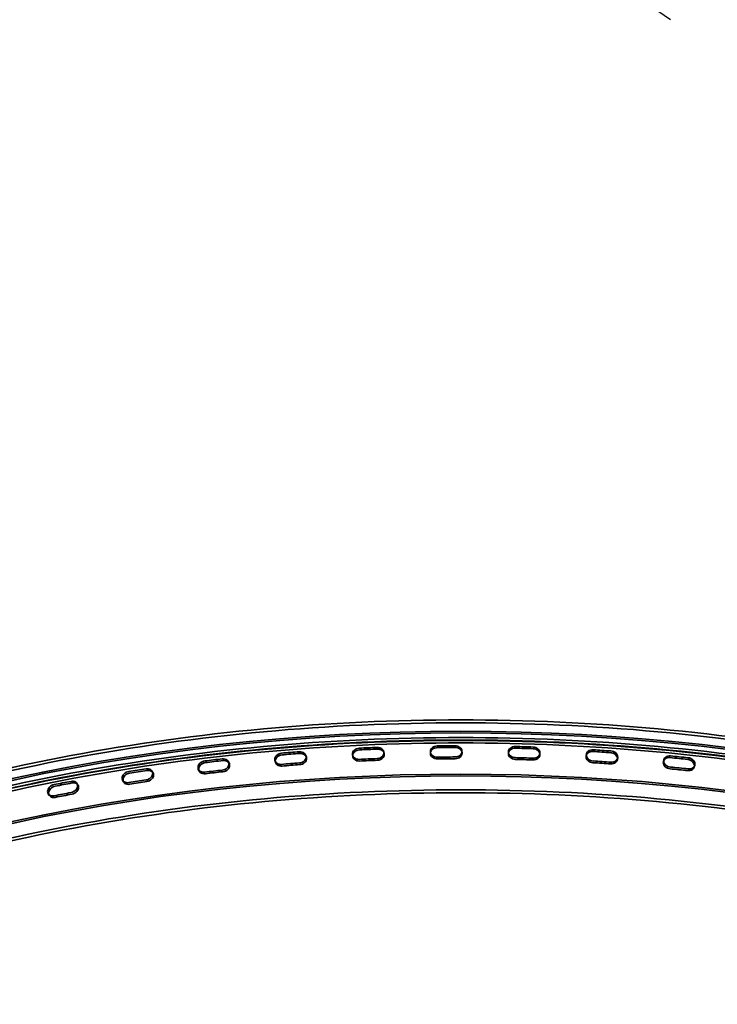
# Model space of a CAD drawing. Units: millimetres. Extents: x 0 to 1400, y 0 to 2286.
# Drawn here: x 729 to 949, y 615 to 927 of the extents above; entities that cross this region are included whole.
import ezdxf

# ---------------------------------------------------------------- set-up
doc = ezdxf.new("R2010")
doc.units = ezdxf.units.MM
doc.header["$LTSCALE"] = 6.666667
for name, color, linetype, lineweight in [('Arêtes cachées(ISO)', 7, 'Continuous', 35), ('Arêtes visibles(ISO)', 7, 'Continuous', 35), ('Cotes(ISO)', 7, 'Continuous', 18)]:
    doc.layers.add(name, color=color, linetype=linetype, lineweight=lineweight)
doc.styles.add('MANTION', font='arial.ttf')
doc.dimstyles.new('Plan commercial', dxfattribs={"dimscale": 6.666667, "dimtxt": 3, "dimasz": 2.5, "dimexe": 3, "dimexo": 1, "dimgap": 0.762, "dimtad": 1, "dimrnd": 1e-08, "dimtxsty": 'MANTION', "dimcen": 0.09, "dimdle": 10, "dimclrd": 7, "dimclre": 7, "dimclrt": 256, "dimazin": 2, "dimtfac": 0.5, "dimtmove": 0, "dimatfit": 3, "dimfxl": 0, "dimtolj": 1, "dimlwd": 25, "dimlwe": 25, "dimarcsym": 0})

# ---------------------------------------------------------------- blocks, each defined once
blk = doc.blocks.new('*D4')
at = {"layer": 'Cotes(ISO)', "color": 7, "linetype": 'Continuous', "lineweight": 25, "transparency": 16777216}
for p, q in [((458.52, 1253.61), (678.26, 1102.88)), ((934.61, 927.04), (760.44, 1046.51))]:
    blk.add_line(p, q, dxfattribs=at)
at = {"layer": 'Cotes(ISO)', "color": 7, "linetype": 'Continuous', "transparency": 16777216}
blk.add_solid([(460.09, 1255.9), (456.95, 1251.32), (444.78, 1263.04)], dxfattribs=at)
at = {"layer": 'Defpoints', "color": 0, "linetype": 'Continuous', "transparency": 16777216}
for p in [(444.78, 1263.04), (934.61, 927.04)]:
    blk.add_point(p, dxfattribs=at)
at = {"layer": 'Cotes(ISO)', "color": 154, "linetype": 'Continuous', "lineweight": 25, "true_color": 0x004691, "transparency": 16777216, "insert": (699.2, 1124.43), "char_height": 20, "attachment_point": 1, "rotation": 325.5523, "style": 'MANTION'}
blk.add_mtext('\\A1; \\P[23 5/8]', dxfattribs=at)
blk = doc.blocks.new('*D7')
at = {"layer": 'Cotes(ISO)', "color": 7, "linetype": 'Continuous', "lineweight": 25, "transparency": 16777216}
for p, q in [((334.61, 933.7), (334.61, 1560.11)), ((1134.61, 1531.7), (1134.61, 1560.11)), ((351.28, 1540.11), (1117.95, 1540.11))]:
    blk.add_line(p, q, dxfattribs=at)
at = {"layer": 'Cotes(ISO)', "color": 7, "linetype": 'Continuous', "transparency": 16777216}
for points in [[(351.28, 1542.89), (351.28, 1537.33), (334.61, 1540.11)], [(1117.95, 1542.89), (1117.95, 1537.33), (1134.61, 1540.11)]]:
    blk.add_solid(points, dxfattribs=at)
at = {"layer": 'Defpoints', "color": 0, "linetype": 'Continuous', "transparency": 16777216}
for p in [(1134.61, 1540.11), (1134.61, 1525.04), (334.61, 927.04)]:
    blk.add_point(p, dxfattribs=at)
at = {"layer": 'Cotes(ISO)', "color": 154, "linetype": 'Continuous', "lineweight": 25, "true_color": 0x004691, "transparency": 16777216, "insert": (689.87, 1569.76), "char_height": 20, "attachment_point": 1, "style": 'MANTION'}
blk.add_mtext('\\A1; 800\\P[31 1/2]', dxfattribs=at)
blk = doc.blocks.new('*D8')
at = {"layer": 'Cotes(ISO)', "color": 7, "linetype": 'Continuous', "lineweight": 25, "transparency": 16777216}
for p, q in [((927.95, 1527.04), (280.73, 1527.04)), ((300.73, 1510.37), (300.73, 743.7)), ((327.95, 727.04), (280.73, 727.04))]:
    blk.add_line(p, q, dxfattribs=at)
at = {"layer": 'Cotes(ISO)', "color": 7, "linetype": 'Continuous', "transparency": 16777216}
for points in [[(297.95, 1510.37), (303.5, 1510.37), (300.73, 1527.04)], [(297.95, 743.7), (303.5, 743.7), (300.73, 727.04)]]:
    blk.add_solid(points, dxfattribs=at)
at = {"layer": 'Defpoints', "color": 0, "linetype": 'Continuous', "transparency": 16777216}
for p in [(934.61, 1527.04), (300.73, 727.04), (334.61, 727.04)]:
    blk.add_point(p, dxfattribs=at)
at = {"layer": 'Cotes(ISO)', "color": 154, "linetype": 'Continuous', "lineweight": 25, "true_color": 0x004691, "transparency": 16777216, "insert": (271.07, 1082.29), "char_height": 20, "attachment_point": 1, "rotation": 90, "style": 'MANTION'}
blk.add_mtext('\\A1; 800\\P[31 1/2]', dxfattribs=at)
blk = doc.blocks.new('*D9')
at = {"layer": 'Cotes(ISO)', "color": 7, "linetype": 'Continuous', "lineweight": 25, "transparency": 16777216}
for p, q in [((927.95, 1525.64), (489.52, 1525.64)), ((336.01, 733.7), (336.01, 1372.13))]:
    blk.add_line(p, q, dxfattribs=at)
blk.add_arc((336.01, 1525.64), 173.51, 275.5057, 354.4943, dxfattribs=at)
at = {"layer": 'Cotes(ISO)', "color": 7, "linetype": 'Continuous', "transparency": 16777216}
for points in [[(505.95, 1509.12), (511.5, 1508.86), (509.52, 1525.64)], [(352.79, 1350.15), (352.53, 1355.7), (336.01, 1352.13)]]:
    blk.add_solid(points, dxfattribs=at)
at = {"layer": 'Defpoints', "color": 0, "linetype": 'Continuous', "transparency": 16777216}
for p in [(336.01, 1525.64), (934.61, 1525.64), (422.77, 1375.37), (336.01, 727.04)]:
    blk.add_point(p, dxfattribs=at)
at = {"layer": 'Cotes(ISO)', "color": 154, "linetype": 'Continuous', "lineweight": 25, "true_color": 0x004691, "transparency": 16777216, "insert": (426.8, 1407.11), "char_height": 20, "attachment_point": 1, "rotation": 45, "style": 'MANTION'}
blk.add_mtext('\\A1;90°', dxfattribs=at)

msp = doc.modelspace()

# ---------------------------------------------------------------- linework, layer by layer
at = {"layer": 'Arêtes cachées(ISO)'}
for p, q in [((868.624, 694.923), (868.584, 695.462)), ((809.558, 691.907), (809.403, 692.439)), ((819.358, 693.487), (819.202, 694.019)), ((834.021, 693.707), (833.922, 694.243)), ((843.952, 694.649), (843.854, 695.185)), ((858.628, 694.639), (858.587, 695.177)), ((883.288, 694.695), (883.305, 695.234)), ((893.279, 694.313), (893.296, 694.853)), ((907.906, 693.87), (907.981, 694.407)), ((917.822, 692.828), (917.896, 693.365)), ((932.388, 692.161), (932.52, 692.695)), ((770.792, 688.51), (770.524, 689.027)), ((785.331, 689.251), (785.119, 689.776)), ((794.939, 691.439), (794.727, 691.964)), ((942.16, 690.476), (942.292, 691.01)), ((761.427, 685.749), (761.16, 686.265)), ((747.014, 684.71), (746.691, 685.216)), ((737.936, 681.417), (737.613, 681.923))]:
    msp.add_line(p, q, dxfattribs=at)
for centre, major_axis, start_param, end_param in [((868.202, 470.818), (400, 0), 0.7853982, 2.3561945), ((868.202, 470.818), (399.067, 0), 0.7853982, 2.3561945), ((868.202, 466.182), (-400, 0), 4.7786593, 4.7928334), ((868.202, 466.182), (-400, 0), 4.7168455, 4.7310196), ((868.202, 466.182), (-400, 0), 4.6550318, 4.6692059), ((868.202, 466.182), (-400, 0), 4.593218, 4.6073921), ((868.202, 466.182), (-400, 0), 4.9022868, 4.9164608), ((868.202, 466.182), (-400, 0), 4.840473, 4.8546471), ((868.202, 466.182), (-400, 0), 4.5314043, 4.5455784), ((868.202, 466.182), (-400, 0), 4.9641005, 4.9782746), ((868.202, 457.21), (400, 0), 0.7853982, 2.3561945), ((868.202, 457.21), (399.067, 0), 0.7853982, 2.3561945), ((868.202, 466.182), (-400, 0), 5.0259142, 5.0400883)]:
    msp.add_ellipse(centre, major_axis=major_axis, ratio=0.5773503, start_param=start_param, end_param=end_param, dxfattribs=at)
for points, knots in [([(586.088, 636.937), (615.64, 653.999), (649.86, 668.353), (724.313, 690.255), (764.534, 697.8), (847.057, 705.346), (889.346, 705.346), (971.869, 697.8), (1012.09, 690.255), (1086.544, 668.353), (1120.764, 653.999), (1150.315, 636.937)], [3.1415927, 3.1415927, 3.1415927, 3.1415927, 3.4557519, 3.4557519, 3.7699112, 3.7699112, 4.0840704, 4.0840704, 4.3982297, 4.3982297, 4.712389, 4.712389, 4.712389, 4.712389]), ([(585.635, 632.133), (615.26, 649.237), (649.547, 663.617), (724.122, 685.555), (764.399, 693.11), (847.031, 700.666), (889.372, 700.666), (972.004, 693.11), (1012.281, 685.555), (1086.856, 663.617), (1121.143, 649.237), (1150.768, 632.133)], [3.1415927, 3.1415927, 3.1415927, 3.1415927, 3.4557519, 3.4557519, 3.7699112, 3.7699112, 4.0840704, 4.0840704, 4.3982297, 4.3982297, 4.712389, 4.712389, 4.712389, 4.712389]), ([(586.088, 631.336), (615.64, 648.398), (649.86, 662.751), (724.313, 684.653), (764.534, 692.198), (847.057, 699.745), (889.346, 699.745), (971.869, 692.198), (1012.09, 684.653), (1086.544, 662.751), (1120.764, 648.398), (1150.315, 631.336)], [3.1415927, 3.1415927, 3.1415927, 3.1415927, 3.4557519, 3.4557519, 3.7699112, 3.7699112, 4.0840704, 4.0840704, 4.3982297, 4.3982297, 4.712389, 4.712389, 4.712389, 4.712389]), ([(587.458, 631.833), (616.849, 648.802), (650.896, 663.084), (724.985, 684.879), (765.017, 692.389), (847.155, 699.9), (889.248, 699.9), (971.387, 692.389), (1011.418, 684.879), (1085.508, 663.084), (1119.554, 648.802), (1148.945, 631.833)], [3.1415927, 3.1415927, 3.1415927, 3.1415927, 3.4557519, 3.4557519, 3.7699112, 3.7699112, 4.0840704, 4.0840704, 4.3982297, 4.3982297, 4.712389, 4.712389, 4.712389, 4.712389]), ([(819.254, 693.746), (819.237, 693.928), (819.185, 694.113), (818.986, 694.493), (818.82, 694.68), (818.438, 694.967), (818.196, 695.085), (817.666, 695.227), (817.378, 695.25), (817.108, 695.23)], [1.98294697, 1.98294697, 1.98294697, 1.98294697, 2.08194662, 2.08194662, 2.20436614, 2.20436614, 2.32689863, 2.32689863, 2.44943111, 2.44943111, 2.44943111, 2.44943111]), ([(836.059, 696.375), (835.787, 696.363), (835.498, 696.305), (834.966, 696.099), (834.723, 695.951), (834.34, 695.618), (834.173, 695.411), (833.953, 694.964), (833.899, 694.724), (833.899, 694.33), (833.931, 694.15), (833.997, 693.979)], [0.48978446, 0.48978446, 0.48978446, 0.48978446, 0.61224173, 0.61224173, 0.73469901, 0.73469901, 0.85711979, 0.85711979, 0.97954058, 0.97954058, 1.0744721, 1.0744721, 1.0744721, 1.0744721]), ([(843.877, 694.913), (843.877, 694.917), (843.877, 694.921), (843.877, 694.926), (843.877, 695.148), (843.823, 695.383), (843.602, 695.811), (843.435, 696.004), (843.051, 696.304), (842.808, 696.431), (842.275, 696.592), (841.985, 696.626), (841.713, 696.615)], [1.9572163, 1.9572163, 1.9572163, 1.9572163, 1.95952711, 1.95952711, 1.95952711, 2.08194662, 2.08194662, 2.20436614, 2.20436614, 2.32689863, 2.32689863, 2.44943111, 2.44943111, 2.44943111, 2.44943111]), ([(860.75, 697.082), (860.478, 697.079), (860.188, 697.031), (859.654, 696.844), (859.41, 696.705), (859.025, 696.386), (858.859, 696.185), (858.638, 695.746), (858.583, 695.508), (858.583, 695.163), (858.6, 695.036), (858.634, 694.91)], [0.48978446, 0.48978446, 0.48978446, 0.48978446, 0.61224173, 0.61224173, 0.73469901, 0.73469901, 0.85711979, 0.85711979, 0.97954058, 0.97954058, 1.04736205, 1.04736205, 1.04736205, 1.04736205]), ([(868.578, 695.191), (868.585, 695.246), (868.588, 695.3), (868.588, 695.353), (868.588, 695.575), (868.533, 695.812), (868.312, 696.248), (868.145, 696.447), (867.76, 696.761), (867.516, 696.897), (866.982, 697.077), (866.691, 697.121), (866.419, 697.12)], [1.93019252, 1.93019252, 1.93019252, 1.93019252, 1.95952711, 1.95952711, 1.95952711, 2.08194662, 2.08194662, 2.20436614, 2.20436614, 2.32689863, 2.32689863, 2.44943111, 2.44943111, 2.44943111, 2.44943111]), ([(885.47, 696.907), (885.198, 696.914), (884.908, 696.876), (884.374, 696.708), (884.131, 696.578), (883.746, 696.272), (883.579, 696.077), (883.358, 695.646), (883.304, 695.41), (883.304, 695.115), (883.31, 695.039), (883.322, 694.963)], [0.48978446, 0.48978446, 0.48978446, 0.48978446, 0.61224173, 0.61224173, 0.73469901, 0.73469901, 0.85711979, 0.85711979, 0.97954058, 0.97954058, 1.02013869, 1.02013869, 1.02013869, 1.02013869]), ([(893.262, 694.585), (893.285, 694.69), (893.297, 694.795), (893.297, 694.898), (893.297, 695.12), (893.242, 695.359), (893.021, 695.803), (892.855, 696.008), (892.471, 696.335), (892.227, 696.48), (891.694, 696.679), (891.404, 696.733), (891.132, 696.742)], [1.902824, 1.902824, 1.902824, 1.902824, 1.95952711, 1.95952711, 1.95952711, 2.08194662, 2.08194662, 2.20436614, 2.20436614, 2.32689863, 2.32689863, 2.44943111, 2.44943111, 2.44943111, 2.44943111]), ([(910.123, 695.85), (909.853, 695.867), (909.564, 695.84), (909.033, 695.691), (908.79, 695.569), (908.407, 695.277), (908.242, 695.088), (908.022, 694.665), (907.967, 694.431), (907.967, 694.184), (907.968, 694.159), (907.969, 694.134)], [0.48978446, 0.48978446, 0.48978446, 0.48978446, 0.61224173, 0.61224173, 0.73469901, 0.73469901, 0.85711979, 0.85711979, 0.97954058, 0.97954058, 0.99313256, 0.99313256, 0.99313256, 0.99313256]), ([(917.833, 693.101), (917.884, 693.253), (917.91, 693.41), (917.91, 693.563), (917.91, 693.785), (917.856, 694.026), (917.636, 694.477), (917.471, 694.688), (917.089, 695.03), (916.846, 695.183), (916.316, 695.401), (916.028, 695.465), (915.757, 695.484)], [1.87543568, 1.87543568, 1.87543568, 1.87543568, 1.95952711, 1.95952711, 1.95952711, 2.08194662, 2.08194662, 2.20436614, 2.20436614, 2.32689863, 2.32689863, 2.44943111, 2.44943111, 2.44943111, 2.44943111]), ([(787.138, 692.33), (786.872, 692.298), (786.588, 692.22), (786.065, 691.976), (785.826, 691.811), (785.45, 691.451), (785.287, 691.232), (785.07, 690.77), (785.017, 690.526), (785.017, 690.082), (785.07, 689.851), (785.201, 689.605), (785.226, 689.564), (785.252, 689.524)], [0.48978446, 0.48978446, 0.48978446, 0.48978446, 0.61224173, 0.61224173, 0.73469901, 0.73469901, 0.85711979, 0.85711979, 0.97954058, 0.97954058, 1.10196137, 1.10196137, 1.12716699, 1.12716699, 1.12716699, 1.12716699]), ([(794.805, 691.692), (794.78, 691.83), (794.734, 691.967), (794.558, 692.3), (794.394, 692.481), (794.016, 692.754), (793.776, 692.864), (793.251, 692.987), (792.966, 693), (792.698, 692.971)], [2.00636175, 2.00636175, 2.00636175, 2.00636175, 2.08194662, 2.08194662, 2.20436614, 2.20436614, 2.32689863, 2.32689863, 2.44943111, 2.44943111, 2.44943111, 2.44943111]), ([(811.49, 694.789), (811.221, 694.767), (810.933, 694.699), (810.405, 694.474), (810.164, 694.317), (809.783, 693.971), (809.618, 693.758), (809.399, 693.303), (809.346, 693.062), (809.346, 692.619), (809.399, 692.388), (809.507, 692.181)], [0.48978446, 0.48978446, 0.48978446, 0.48978446, 0.61224173, 0.61224173, 0.73469901, 0.73469901, 0.85711979, 0.85711979, 0.97954058, 0.97954058, 1.1011632, 1.1011632, 1.1011632, 1.1011632]), ([(934.617, 693.917), (934.349, 693.943), (934.062, 693.926), (933.536, 693.796), (933.295, 693.683), (932.915, 693.405), (932.751, 693.221), (932.544, 692.827), (932.491, 692.622), (932.481, 692.421)], [0.48978446, 0.48978446, 0.48978446, 0.48978446, 0.61224173, 0.61224173, 0.73469901, 0.73469901, 0.85711979, 0.85711979, 0.96686651, 0.96686651, 0.96686651, 0.96686651]), ([(942.199, 690.75), (942.289, 690.941), (942.333, 691.151), (942.333, 691.352), (942.333, 691.574), (942.28, 691.817), (942.062, 692.277), (941.898, 692.493), (941.52, 692.848), (941.28, 693.01), (940.754, 693.247), (940.469, 693.322), (940.201, 693.35)], [1.84833285, 1.84833285, 1.84833285, 1.84833285, 1.95952711, 1.95952711, 1.95952711, 2.08194662, 2.08194662, 2.20436614, 2.20436614, 2.32689863, 2.32689863, 2.44943111, 2.44943111, 2.44943111, 2.44943111]), ([(763.096, 689.007), (762.834, 688.966), (762.554, 688.877), (762.039, 688.615), (761.804, 688.441), (761.433, 688.068), (761.272, 687.843), (761.059, 687.373), (761.007, 687.128), (761.007, 686.684), (761.059, 686.455), (761.209, 686.172), (761.262, 686.094), (761.322, 686.022)], [0.48978446, 0.48978446, 0.48978446, 0.48978446, 0.61224173, 0.61224173, 0.73469901, 0.73469901, 0.85711979, 0.85711979, 0.97954058, 0.97954058, 1.10196137, 1.10196137, 1.15230001, 1.15230001, 1.15230001, 1.15230001]), ([(770.63, 688.754), (770.603, 688.852), (770.566, 688.948), (770.411, 689.24), (770.249, 689.415), (769.876, 689.675), (769.64, 689.777), (769.122, 689.881), (768.841, 689.884), (768.577, 689.845)], [2.02740631, 2.02740631, 2.02740631, 2.02740631, 2.08194662, 2.08194662, 2.20436614, 2.20436614, 2.32689863, 2.32689863, 2.44943111, 2.44943111, 2.44943111, 2.44943111]), ([(746.822, 684.945), (746.801, 685.007), (746.774, 685.068), (746.638, 685.325), (746.479, 685.494), (746.112, 685.741), (745.88, 685.834), (745.372, 685.92), (745.095, 685.913), (744.836, 685.864)], [0.08653198, 0.08653198, 0.08653198, 0.08653198, 0.12241952, 0.12241952, 0.24483903, 0.24483903, 0.36737152, 0.36737152, 0.489904, 0.489904, 0.489904, 0.489904]), ([(587.458, 616.056), (616.849, 633.025), (650.896, 647.307), (724.985, 669.103), (765.017, 676.612), (847.155, 684.123), (889.248, 684.123), (971.387, 676.612), (1011.418, 669.103), (1085.508, 647.307), (1119.554, 633.025), (1148.945, 616.056)], [3.1415927, 3.1415927, 3.1415927, 3.1415927, 3.4557519, 3.4557519, 3.7699112, 3.7699112, 4.0840704, 4.0840704, 4.3982297, 4.3982297, 4.712389, 4.712389, 4.712389, 4.712389]), ([(739.455, 684.833), (739.198, 684.782), (738.923, 684.684), (738.418, 684.403), (738.187, 684.221), (737.823, 683.835), (737.666, 683.605), (737.457, 683.127), (737.405, 682.88), (737.405, 682.436), (737.457, 682.209), (737.625, 681.892), (737.708, 681.783), (737.805, 681.689)], [0.48978446, 0.48978446, 0.48978446, 0.48978446, 0.61224173, 0.61224173, 0.73469901, 0.73469901, 0.85711979, 0.85711979, 0.97954058, 0.97954058, 1.10196137, 1.10196137, 1.17649563, 1.17649563, 1.17649563, 1.17649563])]:
    msp.add_open_spline(points, degree=3, knots=knots, dxfattribs=at)
at = {"layer": 'Arêtes visibles(ISO)'}
msp.add_arc((934.613, 927.037), 594, 90, 180, dxfattribs=at)
for centre, major_axis, start_param, end_param in [((868.202, 466.182), (399.067, 0), 1.6369749, 1.6511822), ((868.202, 466.182), (399.067, 0), 1.5751612, 1.5893685), ((868.202, 466.182), (399.067, 0), 1.5133475, 1.5275547), ((868.202, 466.182), (399.067, 0), 1.4515337, 1.465741), ((868.202, 466.182), (399.067, 0), 1.7606024, 1.7748097), ((868.202, 466.182), (399.067, 0), 1.6987887, 1.712996), ((868.202, 462.644), (400, 0), 1.6370666, 1.6512407), ((868.202, 462.644), (-399.067, 0), 4.7785676, 4.7927749), ((868.202, 462.644), (400, 0), 1.5752529, 1.589427), ((868.202, 462.644), (-399.067, 0), 4.7167539, 4.7309611), ((868.202, 462.644), (-399.067, 0), 4.6549401, 4.6691474), ((868.202, 462.644), (400, 0), 1.5134391, 1.5276132), ((868.202, 462.644), (400, 0), 1.4516254, 1.4657995), ((868.202, 466.182), (399.067, 0), 1.38972, 1.4039272), ((868.202, 466.182), (399.067, 0), 1.8224162, 1.8366234), ((868.202, 462.644), (400, 0), 1.7606941, 1.7748682), ((868.202, 462.644), (400, 0), 1.6988804, 1.7130544), ((868.202, 462.644), (-399.067, 0), 4.8403813, 4.8545886), ((868.202, 462.644), (-399.067, 0), 4.5931264, 4.6073336), ((868.202, 462.644), (-399.067, 0), 4.5313126, 4.5455199), ((868.202, 462.644), (400, 0), 1.3898116, 1.4039857), ((868.202, 462.644), (400, 0), 1.8225078, 1.8366819), ((868.202, 462.644), (-399.067, 0), 4.9021951, 4.9164024), ((868.202, 466.182), (399.067, 0), 1.8842299, 1.8984372), ((868.202, 462.644), (-399.067, 0), 4.9640088, 4.9782161), ((868.202, 462.644), (400, 0), 1.8843216, 1.8984957), ((868.202, 462.644), (-399.067, 0), 5.0258226, 5.0400298)]:
    msp.add_ellipse(centre, major_axis=major_axis, ratio=0.5773503, start_param=start_param, end_param=end_param, dxfattribs=at)
for points, knots in [([(585.635, 637.722), (615.26, 654.826), (649.547, 669.205), (724.122, 691.143), (764.399, 698.698), (847.031, 706.254), (889.372, 706.254), (972.004, 698.698), (1012.281, 691.143), (1086.856, 669.205), (1121.143, 654.826), (1150.768, 637.722)], [3.1415927, 3.1415927, 3.1415927, 3.1415927, 3.4557519, 3.4557519, 3.7699112, 3.7699112, 4.0840704, 4.0840704, 4.3982297, 4.3982297, 4.712389, 4.712389, 4.712389, 4.712389]), ([(587.911, 631.036), (617.228, 647.962), (651.208, 662.219), (725.176, 683.978), (765.152, 691.478), (847.181, 698.979), (889.222, 698.979), (971.252, 691.478), (1011.227, 683.978), (1085.195, 662.219), (1119.175, 647.962), (1148.492, 631.036)], [3.1415927, 3.1415927, 3.1415927, 3.1415927, 3.4557519, 3.4557519, 3.7699112, 3.7699112, 4.0840704, 4.0840704, 4.3982297, 4.3982297, 4.712389, 4.712389, 4.712389, 4.712389]), ([(836.157, 692.301), (835.886, 692.288), (835.596, 692.319), (835.064, 692.474), (834.821, 692.599), (834.438, 692.894), (834.272, 693.085), (834.051, 693.51), (833.997, 693.744), (833.997, 694.188), (834.051, 694.428), (834.272, 694.875), (834.438, 695.082), (834.821, 695.415), (835.064, 695.563), (835.596, 695.769), (835.886, 695.827), (836.157, 695.839)], [0.48978489, 0.48978489, 0.48978489, 0.48978489, 0.61224232, 0.61224232, 0.73469976, 0.73469976, 0.85712053, 0.85712053, 0.97954131, 0.97954131, 1.10196208, 1.10196208, 1.22438286, 1.22438286, 1.34684029, 1.34684029, 1.46929773, 1.46929773, 1.46929773, 1.46929773]), ([(841.811, 696.079), (842.083, 696.089), (842.373, 696.056), (842.906, 695.895), (843.15, 695.768), (843.534, 695.467), (843.7, 695.274), (843.921, 694.846), (843.975, 694.611), (843.975, 694.389), (843.975, 694.167), (843.921, 693.928), (843.7, 693.485), (843.534, 693.28), (843.15, 692.952), (842.906, 692.807), (842.373, 692.606), (842.083, 692.551), (841.811, 692.541)], [1.46962566, 1.46962566, 1.46962566, 1.46962566, 1.59215866, 1.59215866, 1.71469166, 1.71469166, 1.83711116, 1.83711116, 1.95953066, 1.95953066, 1.95953066, 2.08195015, 2.08195015, 2.20436965, 2.20436965, 2.32690265, 2.32690265, 2.44943565, 2.44943565, 2.44943565, 2.44943565]), ([(860.791, 693.005), (860.519, 693.002), (860.228, 693.044), (859.694, 693.218), (859.451, 693.351), (859.066, 693.66), (858.899, 693.857), (858.678, 694.29), (858.624, 694.526), (858.624, 694.97), (858.678, 695.208), (858.899, 695.646), (859.066, 695.848), (859.451, 696.167), (859.694, 696.306), (860.228, 696.493), (860.519, 696.541), (860.791, 696.544)], [0.48978489, 0.48978489, 0.48978489, 0.48978489, 0.61224232, 0.61224232, 0.73469976, 0.73469976, 0.85712053, 0.85712053, 0.97954131, 0.97954131, 1.10196208, 1.10196208, 1.22438286, 1.22438286, 1.34684029, 1.34684029, 1.46929773, 1.46929773, 1.46929773, 1.46929773]), ([(866.46, 696.581), (866.732, 696.582), (867.023, 696.538), (867.557, 696.358), (867.801, 696.222), (868.186, 695.908), (868.353, 695.709), (868.574, 695.273), (868.628, 695.036), (868.628, 694.814), (868.628, 694.592), (868.574, 694.355), (868.353, 693.919), (868.186, 693.721), (867.801, 693.406), (867.557, 693.27), (867.023, 693.089), (866.732, 693.044), (866.46, 693.043)], [1.46962566, 1.46962566, 1.46962566, 1.46962566, 1.59215866, 1.59215866, 1.71469166, 1.71469166, 1.83711116, 1.83711116, 1.95953066, 1.95953066, 1.95953066, 2.08195015, 2.08195015, 2.20436965, 2.20436965, 2.32690265, 2.32690265, 2.44943565, 2.44943565, 2.44943565, 2.44943565]), ([(885.453, 692.83), (885.181, 692.837), (884.891, 692.888), (884.357, 693.081), (884.114, 693.223), (883.729, 693.546), (883.562, 693.749), (883.342, 694.189), (883.287, 694.427), (883.287, 694.872), (883.342, 695.107), (883.562, 695.538), (883.729, 695.734), (884.114, 696.039), (884.357, 696.169), (884.891, 696.337), (885.181, 696.375), (885.453, 696.368)], [0.48978489, 0.48978489, 0.48978489, 0.48978489, 0.61224232, 0.61224232, 0.73469976, 0.73469976, 0.85712053, 0.85712053, 0.97954131, 0.97954131, 1.10196208, 1.10196208, 1.22438286, 1.22438286, 1.34684029, 1.34684029, 1.46929773, 1.46929773, 1.46929773, 1.46929773]), ([(891.115, 696.203), (891.387, 696.194), (891.677, 696.14), (892.21, 695.941), (892.454, 695.796), (892.838, 695.468), (893.005, 695.264), (893.225, 694.82), (893.28, 694.581), (893.28, 694.359), (893.28, 694.137), (893.225, 693.902), (893.005, 693.474), (892.838, 693.281), (892.454, 692.98), (892.21, 692.853), (891.677, 692.691), (891.387, 692.656), (891.115, 692.665)], [1.46962566, 1.46962566, 1.46962566, 1.46962566, 1.59215866, 1.59215866, 1.71469166, 1.71469166, 1.83711116, 1.83711116, 1.95953066, 1.95953066, 1.95953066, 2.08195015, 2.08195015, 2.20436965, 2.20436965, 2.32690265, 2.32690265, 2.44943565, 2.44943565, 2.44943565, 2.44943565]), ([(910.049, 691.775), (909.778, 691.791), (909.489, 691.853), (908.958, 692.065), (908.716, 692.216), (908.333, 692.552), (908.167, 692.761), (907.947, 693.21), (907.893, 693.45), (907.893, 693.894), (907.947, 694.128), (908.167, 694.551), (908.333, 694.74), (908.716, 695.032), (908.958, 695.154), (909.489, 695.302), (909.778, 695.329), (910.049, 695.313)], [0.48978489, 0.48978489, 0.48978489, 0.48978489, 0.61224232, 0.61224232, 0.73469976, 0.73469976, 0.85712053, 0.85712053, 0.97954131, 0.97954131, 1.10196208, 1.10196208, 1.22438286, 1.22438286, 1.34684029, 1.34684029, 1.46929773, 1.46929773, 1.46929773, 1.46929773]), ([(792.91, 692.445), (793.178, 692.475), (793.463, 692.462), (793.988, 692.339), (794.228, 692.229), (794.606, 691.956), (794.77, 691.775), (794.988, 691.363), (795.041, 691.131), (795.041, 690.909), (795.041, 690.687), (794.988, 690.444), (794.77, 689.985), (794.606, 689.769), (794.228, 689.413), (793.988, 689.251), (793.463, 689.013), (793.178, 688.937), (792.91, 688.907)], [1.46962566, 1.46962566, 1.46962566, 1.46962566, 1.59215866, 1.59215866, 1.71469166, 1.71469166, 1.83711116, 1.83711116, 1.95953066, 1.95953066, 1.95953066, 2.08195015, 2.08195015, 2.20436965, 2.20436965, 2.32690265, 2.32690265, 2.44943565, 2.44943565, 2.44943565, 2.44943565]), ([(811.646, 690.72), (811.376, 690.697), (811.089, 690.718), (810.56, 690.854), (810.319, 690.97), (809.939, 691.252), (809.774, 691.436), (809.555, 691.854), (809.501, 692.086), (809.501, 692.53), (809.555, 692.772), (809.774, 693.226), (809.939, 693.439), (810.319, 693.786), (810.56, 693.942), (811.089, 694.167), (811.376, 694.235), (811.646, 694.258)], [0.48978489, 0.48978489, 0.48978489, 0.48978489, 0.61224232, 0.61224232, 0.73469976, 0.73469976, 0.85712053, 0.85712053, 0.97954131, 0.97954131, 1.10196208, 1.10196208, 1.22438286, 1.22438286, 1.34684029, 1.34684029, 1.46929773, 1.46929773, 1.46929773, 1.46929773]), ([(809.507, 692.181), (809.507, 692.179), (809.508, 692.178), (809.618, 691.968), (809.783, 691.783), (810.164, 691.501), (810.405, 691.385), (810.933, 691.249), (811.221, 691.229), (811.49, 691.251)], [1.1011632, 1.1011632, 1.1011632, 1.1011632, 1.10196137, 1.10196137, 1.22438215, 1.22438215, 1.34683943, 1.34683943, 1.46929671, 1.46929671, 1.46929671, 1.46929671]), ([(817.108, 691.692), (817.378, 691.712), (817.666, 691.778), (818.196, 691.997), (818.438, 692.151), (818.82, 692.493), (818.986, 692.703), (819.206, 693.155), (819.26, 693.396), (819.26, 693.618), (819.26, 693.66), (819.258, 693.703), (819.254, 693.746)], [1.4696231, 1.4696231, 1.4696231, 1.4696231, 1.59215559, 1.59215559, 1.71468808, 1.71468808, 1.83710759, 1.83710759, 1.95952711, 1.95952711, 1.95952711, 1.98294697, 1.98294697, 1.98294697, 1.98294697]), ([(817.264, 694.699), (817.534, 694.719), (817.822, 694.695), (818.352, 694.554), (818.594, 694.435), (818.976, 694.148), (819.142, 693.961), (819.361, 693.541), (819.415, 693.308), (819.415, 693.086), (819.415, 692.864), (819.361, 692.623), (819.142, 692.172), (818.976, 691.961), (818.594, 691.619), (818.352, 691.465), (817.822, 691.246), (817.534, 691.181), (817.264, 691.16)], [1.46962566, 1.46962566, 1.46962566, 1.46962566, 1.59215866, 1.59215866, 1.71469166, 1.71469166, 1.83711116, 1.83711116, 1.95953066, 1.95953066, 1.95953066, 2.08195015, 2.08195015, 2.20436965, 2.20436965, 2.32690265, 2.32690265, 2.44943565, 2.44943565, 2.44943565, 2.44943565]), ([(833.997, 693.979), (834.017, 693.93), (834.039, 693.881), (834.173, 693.621), (834.34, 693.43), (834.723, 693.135), (834.966, 693.01), (835.498, 692.855), (835.787, 692.824), (836.059, 692.837)], [1.0744721, 1.0744721, 1.0744721, 1.0744721, 1.10196137, 1.10196137, 1.22438215, 1.22438215, 1.34683943, 1.34683943, 1.46929671, 1.46929671, 1.46929671, 1.46929671]), ([(841.713, 693.077), (841.985, 693.087), (842.275, 693.143), (842.808, 693.343), (843.051, 693.488), (843.435, 693.816), (843.602, 694.021), (843.821, 694.46), (843.875, 694.694), (843.877, 694.913)], [1.4696231, 1.4696231, 1.4696231, 1.4696231, 1.59215559, 1.59215559, 1.71468808, 1.71468808, 1.83710759, 1.83710759, 1.9572163, 1.9572163, 1.9572163, 1.9572163]), ([(858.634, 694.91), (858.661, 694.809), (858.699, 694.708), (858.859, 694.395), (859.025, 694.198), (859.41, 693.889), (859.654, 693.756), (860.188, 693.582), (860.478, 693.541), (860.75, 693.544)], [1.04736205, 1.04736205, 1.04736205, 1.04736205, 1.10196137, 1.10196137, 1.22438215, 1.22438215, 1.34683943, 1.34683943, 1.46929671, 1.46929671, 1.46929671, 1.46929671]), ([(866.419, 693.582), (866.691, 693.582), (866.982, 693.627), (867.516, 693.809), (867.76, 693.945), (868.145, 694.259), (868.312, 694.458), (868.507, 694.842), (868.558, 695.018), (868.578, 695.191)], [1.4696231, 1.4696231, 1.4696231, 1.4696231, 1.59215559, 1.59215559, 1.71468808, 1.71468808, 1.83710759, 1.83710759, 1.93019252, 1.93019252, 1.93019252, 1.93019252]), ([(883.322, 694.963), (883.346, 694.81), (883.395, 694.655), (883.579, 694.287), (883.746, 694.085), (884.131, 693.762), (884.374, 693.62), (884.908, 693.427), (885.198, 693.375), (885.47, 693.369)], [1.02013869, 1.02013869, 1.02013869, 1.02013869, 1.10196137, 1.10196137, 1.22438215, 1.22438215, 1.34683943, 1.34683943, 1.46929671, 1.46929671, 1.46929671, 1.46929671]), ([(891.132, 693.204), (891.404, 693.195), (891.694, 693.23), (892.227, 693.392), (892.471, 693.52), (892.855, 693.82), (893.021, 694.013), (893.191, 694.342), (893.234, 694.463), (893.262, 694.585)], [1.4696231, 1.4696231, 1.4696231, 1.4696231, 1.59215559, 1.59215559, 1.71468808, 1.71468808, 1.83710759, 1.83710759, 1.902824, 1.902824, 1.902824, 1.902824]), ([(907.969, 694.134), (907.98, 693.934), (908.034, 693.722), (908.242, 693.298), (908.407, 693.09), (908.79, 692.753), (909.033, 692.603), (909.564, 692.39), (909.853, 692.329), (910.123, 692.312)], [0.99313256, 0.99313256, 0.99313256, 0.99313256, 1.10196137, 1.10196137, 1.22438215, 1.22438215, 1.34683943, 1.34683943, 1.46929671, 1.46929671, 1.46929671, 1.46929671]), ([(915.683, 694.947), (915.953, 694.928), (916.241, 694.863), (916.772, 694.645), (917.014, 694.492), (917.396, 694.151), (917.562, 693.94), (917.781, 693.488), (917.835, 693.247), (917.835, 693.025), (917.835, 692.803), (917.781, 692.57), (917.562, 692.15), (917.396, 691.963), (917.014, 691.676), (916.772, 691.557), (916.241, 691.414), (915.953, 691.39), (915.683, 691.408)], [1.46962566, 1.46962566, 1.46962566, 1.46962566, 1.59215866, 1.59215866, 1.71469166, 1.71469166, 1.83711116, 1.83711116, 1.95953066, 1.95953066, 1.95953066, 2.08195015, 2.08195015, 2.20436965, 2.20436965, 2.32690265, 2.32690265, 2.44943565, 2.44943565, 2.44943565, 2.44943565]), ([(915.757, 691.946), (916.028, 691.927), (916.316, 691.952), (916.846, 692.095), (917.089, 692.214), (917.471, 692.501), (917.636, 692.688), (917.78, 692.964), (917.809, 693.032), (917.833, 693.101)], [1.4696231, 1.4696231, 1.4696231, 1.4696231, 1.59215559, 1.59215559, 1.71468808, 1.71468808, 1.83710759, 1.83710759, 1.87543568, 1.87543568, 1.87543568, 1.87543568]), ([(934.485, 689.845), (934.217, 689.871), (933.93, 689.943), (933.404, 690.174), (933.163, 690.333), (932.783, 690.683), (932.619, 690.898), (932.401, 691.354), (932.347, 691.596), (932.347, 692.04), (932.401, 692.272), (932.619, 692.688), (932.783, 692.871), (933.163, 693.149), (933.404, 693.262), (933.93, 693.392), (934.217, 693.409), (934.485, 693.383)], [0.48978489, 0.48978489, 0.48978489, 0.48978489, 0.61224232, 0.61224232, 0.73469976, 0.73469976, 0.85712053, 0.85712053, 0.97954131, 0.97954131, 1.10196208, 1.10196208, 1.22438286, 1.22438286, 1.34684029, 1.34684029, 1.46929773, 1.46929773, 1.46929773, 1.46929773]), ([(932.481, 692.421), (932.479, 692.398), (932.479, 692.375), (932.479, 692.13), (932.532, 691.888), (932.751, 691.431), (932.915, 691.217), (933.295, 690.867), (933.536, 690.708), (934.062, 690.476), (934.349, 690.404), (934.617, 690.378)], [0.96686651, 0.96686651, 0.96686651, 0.96686651, 0.97954058, 0.97954058, 1.10196137, 1.10196137, 1.22438215, 1.22438215, 1.34683943, 1.34683943, 1.46929671, 1.46929671, 1.46929671, 1.46929671]), ([(940.069, 692.816), (940.337, 692.788), (940.622, 692.713), (941.148, 692.476), (941.388, 692.314), (941.766, 691.959), (941.93, 691.743), (942.148, 691.283), (942.201, 691.041), (942.201, 690.818), (942.201, 690.596), (942.148, 690.365), (941.93, 689.953), (941.766, 689.772), (941.388, 689.499), (941.148, 689.388), (940.622, 689.264), (940.337, 689.25), (940.069, 689.278)], [1.46962566, 1.46962566, 1.46962566, 1.46962566, 1.59215866, 1.59215866, 1.71469166, 1.71469166, 1.83711116, 1.83711116, 1.95953066, 1.95953066, 1.95953066, 2.08195015, 2.08195015, 2.20436965, 2.20436965, 2.32690265, 2.32690265, 2.44943565, 2.44943565, 2.44943565, 2.44943565]), ([(768.845, 689.328), (769.109, 689.367), (769.39, 689.364), (769.908, 689.26), (770.144, 689.158), (770.517, 688.899), (770.679, 688.723), (770.894, 688.319), (770.947, 688.089), (770.947, 687.867), (770.947, 687.645), (770.894, 687.401), (770.679, 686.934), (770.517, 686.711), (770.144, 686.343), (769.908, 686.172), (769.39, 685.915), (769.109, 685.829), (768.845, 685.79)], [-0.489905, -0.489905, -0.489905, -0.489905, -0.367372, -0.367372, -0.244839, -0.244839, -0.1224195, -0.1224195, 0, 0, 0, 0.1224195, 0.1224195, 0.244839, 0.244839, 0.367372, 0.367372, 0.489905, 0.489905, 0.489905, 0.489905]), ([(787.35, 688.267), (787.084, 688.235), (786.8, 688.245), (786.277, 688.363), (786.038, 688.47), (785.662, 688.738), (785.499, 688.917), (785.282, 689.327), (785.229, 689.557), (785.229, 690.001), (785.282, 690.245), (785.499, 690.707), (785.662, 690.926), (786.038, 691.286), (786.277, 691.451), (786.8, 691.695), (787.084, 691.773), (787.35, 691.805)], [0.48978489, 0.48978489, 0.48978489, 0.48978489, 0.61224232, 0.61224232, 0.73469976, 0.73469976, 0.85712053, 0.85712053, 0.97954131, 0.97954131, 1.10196208, 1.10196208, 1.22438286, 1.22438286, 1.34684029, 1.34684029, 1.46929773, 1.46929773, 1.46929773, 1.46929773]), ([(785.252, 689.524), (785.355, 689.37), (785.489, 689.236), (785.826, 688.995), (786.065, 688.888), (786.588, 688.77), (786.872, 688.76), (787.138, 688.792)], [1.12716699, 1.12716699, 1.12716699, 1.12716699, 1.22438215, 1.22438215, 1.34683943, 1.34683943, 1.46929671, 1.46929671, 1.46929671, 1.46929671]), ([(792.698, 689.432), (792.966, 689.462), (793.251, 689.538), (793.776, 689.776), (794.016, 689.939), (794.394, 690.294), (794.558, 690.51), (794.775, 690.97), (794.829, 691.212), (794.829, 691.435), (794.829, 691.52), (794.821, 691.606), (794.805, 691.692)], [1.4696231, 1.4696231, 1.4696231, 1.4696231, 1.59215559, 1.59215559, 1.71468808, 1.71468808, 1.83710759, 1.83710759, 1.95952711, 1.95952711, 1.95952711, 2.00636175, 2.00636175, 2.00636175, 2.00636175]), ([(940.201, 689.812), (940.469, 689.784), (940.754, 689.798), (941.28, 689.922), (941.52, 690.033), (941.898, 690.306), (942.062, 690.487), (942.181, 690.712), (942.19, 690.731), (942.199, 690.75)], [1.4696231, 1.4696231, 1.4696231, 1.4696231, 1.59215559, 1.59215559, 1.71468808, 1.71468808, 1.83710759, 1.83710759, 1.84833285, 1.84833285, 1.84833285, 1.84833285]), ([(763.364, 684.952), (763.101, 684.911), (762.821, 684.911), (762.306, 685.01), (762.071, 685.109), (761.701, 685.364), (761.54, 685.537), (761.327, 685.939), (761.274, 686.167), (761.274, 686.612), (761.327, 686.857), (761.54, 687.327), (761.701, 687.552), (762.071, 687.925), (762.306, 688.099), (762.821, 688.361), (763.101, 688.449), (763.364, 688.491)], [0.48978489, 0.48978489, 0.48978489, 0.48978489, 0.61224232, 0.61224232, 0.73469976, 0.73469976, 0.85712053, 0.85712053, 0.97954131, 0.97954131, 1.10196208, 1.10196208, 1.22438286, 1.22438286, 1.34684029, 1.34684029, 1.46929773, 1.46929773, 1.46929773, 1.46929773]), ([(761.322, 686.022), (761.408, 685.919), (761.509, 685.828), (761.804, 685.625), (762.039, 685.527), (762.554, 685.428), (762.834, 685.427), (763.096, 685.469)], [1.15230001, 1.15230001, 1.15230001, 1.15230001, 1.22438215, 1.22438215, 1.34683943, 1.34683943, 1.46929671, 1.46929671, 1.46929671, 1.46929671]), ([(768.577, 686.306), (768.841, 686.346), (769.122, 686.432), (769.64, 686.688), (769.876, 686.859), (770.249, 687.228), (770.411, 687.45), (770.626, 687.917), (770.679, 688.162), (770.679, 688.384), (770.679, 688.507), (770.662, 688.633), (770.63, 688.754)], [1.4696231, 1.4696231, 1.4696231, 1.4696231, 1.59215559, 1.59215559, 1.71468808, 1.71468808, 1.83710759, 1.83710759, 1.95952711, 1.95952711, 1.95952711, 2.02740631, 2.02740631, 2.02740631, 2.02740631]), ([(587.911, 615.272), (617.228, 632.198), (651.208, 646.455), (725.176, 668.214), (765.152, 675.714), (847.181, 683.215), (889.222, 683.215), (971.252, 675.714), (1011.227, 668.214), (1085.195, 646.455), (1119.175, 632.198), (1148.492, 615.272)], [3.1415927, 3.1415927, 3.1415927, 3.1415927, 3.4557519, 3.4557519, 3.7699112, 3.7699112, 4.0840704, 4.0840704, 4.3982297, 4.3982297, 4.712389, 4.712389, 4.712389, 4.712389]), ([(739.778, 680.789), (739.52, 680.738), (739.246, 680.728), (738.74, 680.809), (738.51, 680.9), (738.146, 681.141), (737.988, 681.309), (737.779, 681.703), (737.728, 681.93), (737.728, 682.374), (737.779, 682.621), (737.988, 683.099), (738.146, 683.329), (738.51, 683.716), (738.74, 683.897), (739.246, 684.178), (739.52, 684.276), (739.778, 684.327)], [0.48978489, 0.48978489, 0.48978489, 0.48978489, 0.61224232, 0.61224232, 0.73469976, 0.73469976, 0.85712053, 0.85712053, 0.97954131, 0.97954131, 1.10196208, 1.10196208, 1.22438286, 1.22438286, 1.34684029, 1.34684029, 1.46929773, 1.46929773, 1.46929773, 1.46929773]), ([(744.836, 682.326), (745.095, 682.375), (745.372, 682.471), (745.88, 682.746), (746.112, 682.925), (746.479, 683.307), (746.638, 683.535), (746.849, 684.01), (746.901, 684.256), (746.901, 684.478), (746.901, 684.635), (746.875, 684.795), (746.822, 684.945)], [-0.489904, -0.489904, -0.489904, -0.489904, -0.36737152, -0.36737152, -0.24483903, -0.24483903, -0.12241952, -0.12241952, 0, 0, 0, 0.08653198, 0.08653198, 0.08653198, 0.08653198]), ([(745.159, 685.358), (745.418, 685.407), (745.694, 685.414), (746.203, 685.328), (746.435, 685.235), (746.802, 684.988), (746.961, 684.818), (747.172, 684.421), (747.223, 684.194), (747.223, 683.972), (747.223, 683.75), (747.172, 683.503), (746.961, 683.029), (746.802, 682.801), (746.435, 682.419), (746.203, 682.24), (745.694, 681.964), (745.418, 681.869), (745.159, 681.82)], [-0.489905, -0.489905, -0.489905, -0.489905, -0.367372, -0.367372, -0.244839, -0.244839, -0.1224195, -0.1224195, 0, 0, 0, 0.1224195, 0.1224195, 0.244839, 0.244839, 0.367372, 0.367372, 0.489905, 0.489905, 0.489905, 0.489905]), ([(737.805, 681.689), (737.867, 681.628), (737.934, 681.574), (738.187, 681.405), (738.418, 681.315), (738.923, 681.234), (739.198, 681.244), (739.455, 681.295)], [1.17649563, 1.17649563, 1.17649563, 1.17649563, 1.22438215, 1.22438215, 1.34683943, 1.34683943, 1.46929671, 1.46929671, 1.46929671, 1.46929671])]:
    msp.add_open_spline(points, degree=3, knots=knots, dxfattribs=at)

# ---------------------------------------------------------------- dimensions: what is measured, and where the dimension line sits
at = {"layer": 'Cotes(ISO)', "color": 7, "linetype": 'Continuous', "lineweight": 25}
for base, p1, p2, angle, picture, middle in [((1134.613, 1540.109), (334.613, 927.037), (1134.613, 1525.037), 180, '*D7', (734.613, 1540.109)), ((300.726, 727.037), (934.613, 1527.037), (334.613, 727.037), 270, '*D8', (300.726, 1127.037))]:
    dim = msp.add_linear_dim(base=base, p1=p1, p2=p2, angle=angle, text=' <>\\X[31 1/2]', dimstyle='Plan commercial', override={"dimdec": 2, "dimpost": '\\X', "dimtp": 0, "dimtm": 0, "dimtdec": 2, "dimtofl": 0, "dimatfit": 1, "dimtvp": -0.25}, dxfattribs=at)
    dim.commit()
    dim.dimension.update_dxf_attribs({"geometry": picture, "text_midpoint": middle, "dimtype": 160})
dim = msp.add_angular_dim_3p(base=(422.768, 1375.374), center=(336.013, 1525.637), p1=(336.013, 727.037), p2=(934.613, 1525.637), dimstyle='Plan commercial', override={"dimpost": '\\X', "dimadec": 2, "dimtp": 0, "dimtm": 0, "dimtdec": 2}, dxfattribs=at)
dim.commit()
dim.dimension.update_dxf_attribs({"geometry": '*D9', "text_midpoint": (458.703, 1402.948), "dimtype": 165})
dim = msp.add_radius_dim(center=(934.613, 927.037), mpoint=(444.775, 1263.036), text=' \\X[23 5/8]', dimstyle='Plan commercial', override={"dimtad": 0, "dimdec": 2, "dimpost": '\\X', "dimcen": 0, "dimdle": 0, "dimtp": 0, "dimtm": 0, "dimtdec": 2, "dimtofl": 0, "dimtmove": 2, "dimtvp": -0.25}, dxfattribs=at)
dim.commit()
dim.dimension.update_dxf_attribs({"geometry": '*D4', "text_midpoint": (719.345, 1074.698), "dimtype": 164})

doc.saveas('drawing.dxf')
